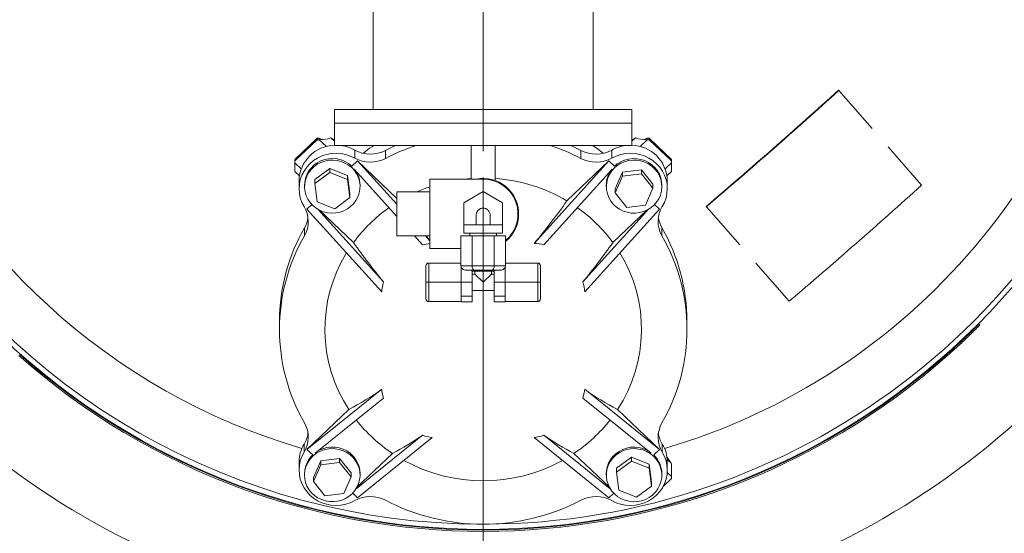
# Model space of a CAD drawing. Units: inches. Extents: x 1 to 266, y 2 to 205.
# Drawn here: x 90 to 113, y 125 to 137 of the extents above; entities that cross this region are included whole.
import ezdxf

# ---------------------------------------------------------------- set-up
doc = ezdxf.new("R2010")
doc.units = ezdxf.units.IN
doc.header["$LTSCALE"] = 12
doc.header["$MEASUREMENT"] = 0
doc.linetypes.add('CENTERX2', pattern=[0.8, 0.5, -0.1, 0.1, -0.1])
doc.layers.add('7', color=7, linetype='Continuous', lineweight=15)
doc.styles.add('SLDTEXTSTYLE0', font='TXT', dxfattribs={"width": 0.75})
doc.dimstyles.new('SLDDIMSTYLE1', dxfattribs={"dimtxt": 1.44, "dimasz": 1.44, "dimexe": 0, "dimexo": 0.0625, "dimgap": 0.36, "dimtad": 0, "dimtih": 1, "dimtoh": 1, "dimrnd": 1e-09, "dimzin": 12, "dimdsep": 46, "dimlunit": 5, "dimtxsty": 'SLDTEXTSTYLE0', "dimsah": 1, "dimcen": 0.09, "dimadec": 0, "dimazin": 3, "dimtfac": 1, "dimtofl": 0, "dimtmove": 0, "dimatfit": 3, "dimfxl": 0, "dimfrac": 2, "dimtolj": 1, "dimtzin": 12, "dimarcsym": 0})
doc.dimstyles.new('SLDDIMSTYLE2', dxfattribs={"dimtxt": 1.44, "dimasz": 1.44, "dimexe": 0, "dimexo": 0.0625, "dimgap": 0.36, "dimtad": 0, "dimtih": 1, "dimtoh": 1, "dimdec": 6, "dimrnd": 1e-09, "dimzin": 12, "dimdsep": 46, "dimlunit": 5, "dimtxsty": 'SLDTEXTSTYLE0', "dimsah": 1, "dimcen": 0.09, "dimadec": 0, "dimazin": 3, "dimtfac": 1, "dimtofl": 0, "dimtmove": 0, "dimatfit": 3, "dimfxl": 0, "dimfrac": 2, "dimtolj": 1, "dimtzin": 12, "dimarcsym": 0})
doc.dimstyles.new('SLDDIMSTYLE3', dxfattribs={"dimtxt": 1.44, "dimasz": 1.44, "dimexe": 0, "dimexo": 0.0625, "dimgap": 0.36, "dimtad": 0, "dimtih": 1, "dimtoh": 1, "dimrnd": 1e-09, "dimzin": 12, "dimdsep": 46, "dimlunit": 5, "dimtxsty": 'SLDTEXTSTYLE0', "dimsah": 1, "dimcen": 0, "dimadec": 0, "dimazin": 3, "dimtfac": 1, "dimtofl": 0, "dimtmove": 0, "dimatfit": 3, "dimfxl": 0, "dimfrac": 2, "dimtolj": 1, "dimtzin": 12, "dimarcsym": 0})

# ---------------------------------------------------------------- blocks, each defined once
blk = doc.blocks.new('_D')
at = {"layer": '7'}
for p, q in [((64.953, 132.987), (64.953, 115.429)), ((100.953, 132.987), (100.953, 115.429)), ((82.133, 117.899), (82.133, 115.958)), ((82.133, 117.899), (82.425, 117.899)), ((86.493, 117.899), (86.2, 117.899)), ((86.493, 117.899), (86.493, 115.958)), ((64.953, 116.929), (77.786, 116.929)), ((100.953, 116.929), (88.119, 116.929)), ((82.133, 115.958), (82.425, 115.958)), ((86.493, 115.958), (86.2, 115.958))]:
    blk.add_line(p, q, dxfattribs=at)
for points in [[(64.953, 116.929), (66.393, 116.689), (66.393, 117.169)], [(100.953, 116.929), (99.513, 117.169), (99.513, 116.689)]]:
    blk.add_solid(points, dxfattribs=at)
at = {"layer": '7', "char_height": 1.44, "attachment_point": 1, "style": 'SLDTEXTSTYLE0'}
for s, insert in [('36"', (78.828, 117.643)), ('914', (82.717, 117.643))]:
    blk.add_mtext(s, dxfattribs=dict(at, insert=insert))
blk = doc.blocks.new('_D_1')
at = {"layer": '7'}
for p, q in [((47.816, 132.128), (47.816, 106.429)), ((118.216, 132.201), (118.216, 106.429)), ((83.467, 108.899), (83.467, 106.958)), ((83.467, 108.899), (83.759, 108.899)), ((88.892, 108.899), (88.6, 108.899)), ((88.892, 108.899), (88.892, 106.958)), ((47.816, 107.929), (75.513, 107.929)), ((118.216, 107.929), (90.519, 107.929)), ((83.467, 106.958), (83.759, 106.958)), ((88.892, 106.958), (88.6, 106.958))]:
    blk.add_line(p, q, dxfattribs=at)
for points in [[(47.816, 107.929), (49.256, 107.689), (49.256, 108.169)], [(118.216, 107.929), (116.776, 108.169), (116.776, 107.689)]]:
    blk.add_solid(points, dxfattribs=at)
at = {"layer": '7', "char_height": 1.44, "attachment_point": 1, "style": 'SLDTEXTSTYLE0'}
for s, insert in [('70-3/8"', (76.556, 108.643)), ('1788', (84.052, 108.643))]:
    blk.add_mtext(s, dxfattribs=dict(at, insert=insert))
blk = doc.blocks.new('_D_2')
at = {"layer": '7'}
for p, q in [((124.316, 160.847), (124.316, 158.906)), ((124.316, 160.847), (124.608, 160.847)), ((128.676, 160.847), (128.383, 160.847)), ((128.676, 160.847), (128.676, 158.906)), ((110.019, 156.577), (111.92, 159.877)), ((111.92, 159.877), (113.42, 159.877)), ((124.316, 158.906), (124.608, 158.906)), ((128.676, 158.906), (128.383, 158.906))]:
    blk.add_line(p, q, dxfattribs=at)
blk.add_solid([(110.019, 156.577), (110.946, 157.705), (110.53, 157.944)], dxfattribs=at)
at = {"layer": '7', "char_height": 1.44, "attachment_point": 1, "style": 'SLDTEXTSTYLE0'}
for s, insert in [('36-3/16"', (116.34, 160.591)), ('%%c', (114.17, 160.591)), ('918', (124.901, 160.591)), ('B.C.', (129.8, 160.591))]:
    blk.add_mtext(s, dxfattribs=dict(at, insert=insert))
blk = doc.blocks.new('SW_CENTERMARKSYMBOL_0')
at = {"layer": '7', "color": 0}
for start, end in [(335.5271, 94.2595), (95.5271, 214.2595), (215.5271, 334.2595)]:
    blk.add_arc((1.542, -18.015), 18.08, start, end, dxfattribs=at)

msp = doc.modelspace()

# ---------------------------------------------------------------- linework, layer by layer
at = {"color": 7, "linetype": 'Continuous', "lineweight": 15}
for p, q in [((98.4527174, 137.616876), (98.4527174, 134.531876)), ((103.4527174, 134.531876), (103.4527174, 137.616876)), ((109.0201781, 134.9708097), (109.0274463, 134.9648946)), ((109.0274463, 134.9648946), (109.7836768, 134.0997129)), ((97.5777174, 134.531876), (97.5777174, 134.219376)), ((97.5777174, 134.531876), (104.3277174, 134.531876)), ((104.3277174, 134.219376), (104.3277174, 134.531876)), ((97.5777174, 134.219376), (97.5777174, 133.719376)), ((97.5777174, 134.219376), (104.3277174, 134.219376)), ((104.3277174, 133.719376), (104.3277174, 134.219376)), ((96.6879796, 133.4089415), (97.1741155, 133.8738356)), ((97.1741155, 133.8393357), (97.1741155, 133.8738356)), ((97.1953287, 133.8477386), (97.1953287, 133.8822384)), ((97.1953287, 133.8822384), (97.2307361, 133.8822384)), ((97.2307361, 133.8477386), (97.2307361, 133.8822384)), ((97.4942394, 133.8926339), (97.5777174, 133.8455444)), ((104.3277174, 133.8455444), (104.4111954, 133.8926339)), ((104.6746987, 133.8822384), (104.6746987, 133.8477386)), ((104.6746987, 133.8822384), (104.7101061, 133.8822384)), ((104.7101061, 133.8822384), (104.7101061, 133.8477386)), ((104.7313193, 133.8738356), (104.7313193, 133.8393357)), ((104.7313193, 133.8738356), (105.2174552, 133.4089415)), ((96.6879796, 133.3744416), (97.1741155, 133.8393357)), ((97.1953287, 133.8477386), (97.2307361, 133.8477386)), ((97.3379002, 133.8526143), (97.2832668, 133.8587192)), ((97.5777174, 133.719376), (104.3277174, 133.719376)), ((97.801383, 133.719376), (97.8608365, 133.6858386)), ((100.6827174, 133.719376), (100.6827174, 132.954376)), ((101.2227174, 132.9227459), (101.2227174, 133.719376)), ((104.0445983, 133.6858386), (104.1040518, 133.719376)), ((104.622168, 133.8587192), (104.5675346, 133.8526143)), ((104.6746987, 133.8477386), (104.7101061, 133.8477386)), ((104.7313193, 133.8393357), (105.2174552, 133.3744416)), ((110.1486907, 133.682111), (110.9049212, 132.8169293)), ((98.0357104, 133.4300562), (98.0357104, 133.6127885)), ((98.7327233, 133.4217502), (98.7327233, 133.6044825)), ((103.1727114, 133.4217502), (103.1727114, 133.6044825)), ((103.8697244, 133.4300562), (103.8697244, 133.6127885)), ((96.6791928, 133.3886552), (96.6791928, 133.3541554)), ((96.6791928, 133.3202951), (96.6791928, 133.3541554)), ((96.6791928, 133.1256608), (96.6791928, 133.3202951)), ((96.6879796, 133.4089415), (96.6879796, 133.3744416)), ((98.1021932, 133.3664784), (97.9730905, 133.2430169)), ((98.9927174, 132.3809711), (98.1021932, 133.3664784)), ((98.1021932, 133.3664784), (98.9927174, 132.5148658)), ((102.1076825, 131.4900715), (103.8032416, 133.3664784)), ((103.8032416, 133.3664784), (102.8537415, 132.4584669)), ((103.8032416, 133.3664784), (103.9323443, 133.2430169)), ((105.2174552, 133.3744416), (105.2174552, 133.4089415)), ((105.226242, 133.3541554), (105.226242, 133.3886552)), ((105.226242, 133.3541554), (105.226242, 133.3202951)), ((105.226242, 133.3202951), (105.226242, 133.1256608)), ((96.6804677, 133.1220981), (96.7809179, 133.0260372)), ((97.128931, 132.9411836), (97.4719796, 133.1920832)), ((97.128931, 132.8496735), (97.4719796, 133.1005732)), ((97.4719796, 133.1920832), (97.4719796, 133.1005732)), ((97.4719796, 133.1920832), (97.8707175, 133.0334256)), ((97.4719796, 133.1005732), (97.8707175, 132.9419156)), ((97.8707175, 133.0334256), (97.8707175, 132.9419156)), ((97.8707175, 133.0334256), (97.9264068, 132.6238684)), ((98.9927174, 132.1074581), (98.0251795, 133.1781933)), ((102.3308864, 131.4635692), (103.8802553, 133.1781933)), ((103.9494952, 132.72927), (104.1154022, 133.110585)), ((103.9494952, 132.63776), (104.1154022, 133.0190749)), ((104.1154022, 133.110585), (104.5436728, 133.1638409)), ((104.1154022, 133.110585), (104.1154022, 133.0190749)), ((104.1154022, 133.0190749), (104.5436728, 133.0723309)), ((104.5436728, 133.1638409), (104.5436728, 133.0723309)), ((104.5436728, 133.1638409), (104.8060365, 132.8357819)), ((104.5436728, 133.0723309), (104.8060365, 132.7442719)), ((105.1245169, 133.0260372), (105.2249671, 133.1220981)), ((96.7731952, 132.9173141), (96.7731952, 132.7345818)), ((96.8977477, 132.8170581), (96.8977477, 132.782526)), ((97.128931, 132.9411836), (97.128931, 132.8496735)), ((97.1846203, 132.4401163), (97.128931, 132.8496735)), ((97.8707175, 132.9419156), (97.9264068, 132.5323583)), ((98.1575902, 132.782526), (98.1575902, 132.8170581)), ((99.7427174, 131.374376), (99.7427174, 132.954376)), ((99.7427174, 132.954376), (100.9527174, 132.954376)), ((103.7478446, 132.8170581), (103.7478446, 132.782526)), ((104.8060365, 132.8357819), (104.8060365, 132.7442719)), ((105.0076871, 132.782526), (105.0076871, 132.8170581)), ((105.1322396, 132.7345818), (105.1322396, 132.9173141)), ((97.9264068, 132.5323583), (97.5833582, 132.2814587)), ((97.9264068, 132.6238684), (97.9264068, 132.5323583)), ((99.7427174, 132.664376), (98.9927174, 132.664376)), ((98.9927174, 131.664376), (98.9927174, 132.664376)), ((100.5152174, 132.4169667), (100.9527174, 132.6695575)), ((100.9527174, 132.6695575), (101.3902174, 132.4169667)), ((103.9494952, 132.72927), (103.9494952, 132.63776)), ((104.2118589, 132.309701), (103.9494952, 132.63776)), ((104.8060365, 132.7442719), (104.6401296, 132.3629569)), ((96.9531447, 132.2676378), (97.0645584, 132.3741833)), ((97.5833582, 132.2814587), (97.1846203, 132.4401163)), ((100.5152174, 131.916876), (100.5152174, 132.4169667)), ((101.3902174, 132.4169667), (101.3902174, 131.916876)), ((104.6401296, 132.3629569), (104.2118589, 132.309701)), ((104.9522901, 132.2676378), (104.8408763, 132.3741833)), ((106.0140467, 132.3343838), (106.0191818, 132.3265977)), ((106.7754123, 131.4614161), (106.0191818, 132.3265977)), ((98.6487037, 130.3912309), (96.9531447, 132.2676378)), ((98.6906649, 130.6183073), (97.199853, 132.2681287)), ((97.2406047, 132.246317), (98.0081559, 131.5123041)), ((100.7927174, 132.1196442), (100.7927174, 131.918123)), ((101.1127174, 131.9191766), (101.1127174, 132.1194772)), ((103.2147699, 130.6183073), (104.7055818, 132.2681287)), ((103.256731, 130.3912309), (104.9522901, 132.2676378)), ((104.6648301, 132.246317), (103.8972789, 131.5123041)), ((100.5152174, 131.916876), (100.5152174, 131.726876)), ((100.9527174, 131.916876), (100.5152174, 131.916876)), ((100.9527174, 131.916876), (100.9527174, 131.726876)), ((101.3902174, 131.916876), (100.9527174, 131.916876)), ((101.3902174, 131.916876), (101.3902174, 131.726876)), ((96.8953474, 131.6646588), (96.8953474, 131.8473911)), ((98.9927174, 131.664376), (99.7427174, 131.664376)), ((99.5745483, 131.4635692), (99.3930953, 131.664376)), ((99.7427174, 131.5509764), (99.6402472, 131.664376)), ((100.4475359, 130.984376), (100.4475359, 131.664376)), ((100.7001267, 131.664376), (100.4475359, 131.664376)), ((100.9527174, 131.726876), (100.5152174, 131.726876)), ((100.6527174, 131.726876), (100.6527174, 131.664376)), ((100.7001267, 130.984376), (100.7001267, 131.664376)), ((101.2053081, 131.664376), (100.7001267, 131.664376)), ((101.3902174, 131.726876), (100.9527174, 131.726876)), ((101.4578989, 131.664376), (101.2053081, 131.664376)), ((101.2053081, 130.984376), (101.2053081, 131.664376)), ((101.2527174, 131.664376), (101.2527174, 131.726876)), ((101.4578989, 130.984376), (101.4578989, 131.664376)), ((105.0100874, 131.6646588), (105.0100874, 131.8473911)), ((100.4475359, 131.374376), (99.7427174, 131.374376)), ((99.6527174, 130.609376), (99.6527174, 130.984376)), ((99.7152174, 131.046876), (99.7152174, 130.609376)), ((99.7152174, 131.046876), (100.4475359, 131.046876)), ((100.4475359, 130.984376), (100.7001267, 130.984376)), ((100.7001267, 130.984376), (101.2053081, 130.984376)), ((101.2053081, 130.984376), (101.4578989, 130.984376)), ((102.1902174, 131.046876), (101.4578989, 131.046876)), ((102.1902174, 130.609376), (102.1902174, 131.046876)), ((102.2527174, 130.984376), (102.2527174, 130.609376)), ((107.8966567, 130.1786325), (107.1404262, 131.0438142)), ((100.4527174, 130.9547563), (100.4527174, 130.609376)), ((100.4527174, 130.9203063), (100.4743488, 130.9203063)), ((100.7578617, 130.884376), (100.563006, 130.884376)), ((100.7027174, 130.859376), (100.6777174, 130.884376)), ((100.7027174, 130.859376), (100.9527174, 130.859376)), ((100.7027174, 130.859376), (100.7027174, 130.609376)), ((100.7652174, 130.796876), (100.7027174, 130.796876)), ((101.1475731, 130.884376), (100.7578617, 130.884376)), ((100.7652174, 130.859376), (100.7652174, 130.796876)), ((100.7652174, 130.796876), (100.9527174, 130.609376)), ((100.9527174, 130.884376), (100.9527174, 130.859376)), ((100.9527174, 130.859376), (101.2027174, 130.859376)), ((100.9527174, 130.609376), (101.1402174, 130.796876)), ((101.1402174, 130.796876), (101.1402174, 130.859376)), ((101.2027174, 130.796876), (101.1402174, 130.796876)), ((101.3424288, 130.884376), (101.1475731, 130.884376)), ((101.2027174, 130.859376), (101.2277174, 130.884376)), ((101.2027174, 130.859376), (101.2027174, 130.609376)), ((101.4527174, 130.9203063), (101.431086, 130.9203063)), ((101.4527174, 130.9547563), (101.4527174, 130.609376)), ((99.6527174, 130.609376), (99.7152174, 130.609376)), ((99.6527174, 130.234376), (99.6527174, 130.609376)), ((99.7152174, 130.609376), (99.7152174, 130.171876)), ((99.7152174, 130.609376), (100.4527174, 130.609376)), ((100.4527174, 130.609376), (100.4527174, 130.171876)), ((100.4527174, 130.609376), (100.7027174, 130.609376)), ((100.7027174, 130.609376), (100.7027174, 130.2984457)), ((101.4527174, 130.609376), (101.2027174, 130.609376)), ((101.2027174, 130.609376), (101.2027174, 130.2984457)), ((101.4527174, 130.609376), (101.4527174, 130.171876)), ((102.1902174, 130.609376), (101.4527174, 130.609376)), ((102.1902174, 130.171876), (102.1902174, 130.609376)), ((102.2527174, 130.609376), (102.1902174, 130.609376)), ((102.2527174, 130.609376), (102.2527174, 130.234376)), ((100.4527174, 130.2984457), (100.7027174, 130.2984457)), ((100.7027174, 130.421876), (101.2027174, 130.421876)), ((100.7027174, 130.2984457), (100.7027174, 130.1696541)), ((101.4527174, 130.2984457), (101.2027174, 130.2984457)), ((101.2027174, 130.2984457), (101.2027174, 130.1696541)), ((99.7152174, 130.171876), (100.4527174, 130.171876)), ((100.4527174, 130.171876), (100.4527174, 130.1696541)), ((100.4527174, 130.1696541), (100.7027174, 130.1696541)), ((101.4527174, 130.1696541), (101.2027174, 130.1696541)), ((102.1902174, 130.171876), (101.4527174, 130.171876)), ((101.4527174, 130.171876), (101.4527174, 130.1696541)), ((96.3277174, 129.7244002), (96.3277174, 129.5416679)), ((105.5777174, 129.5416679), (105.5777174, 129.7244002)), ((112.201497, 129.6558546), (112.222675, 129.6347477)), ((111.4944784, 128.9486578), (111.4732584, 128.9698066)), ((98.6487037, 128.1822336), (96.9531447, 126.8156981)), ((103.256731, 128.1822336), (104.9522901, 126.8156981)), ((98.6906649, 127.982408), (97.141296, 126.7336945)), ((103.2147699, 127.982408), (104.7641388, 126.7336945)), ((96.9531447, 126.8156981), (97.9026447, 127.7237095)), ((104.9522901, 126.8156981), (104.0027901, 127.7237095)), ((99.5745483, 127.1371461), (98.0690612, 125.923799)), ((99.7977523, 127.0833931), (98.1021932, 125.7168575)), ((102.1076825, 127.0833931), (103.8032416, 125.7168575)), ((102.3308864, 127.1371461), (103.8363736, 125.923799)), ((96.8866619, 126.7521202), (96.8866619, 126.9348526)), ((96.9531447, 126.8156981), (97.0822473, 126.6922366)), ((98.0883782, 125.9572248), (98.8920394, 126.7257698)), ((103.8170566, 125.9572248), (103.0133954, 126.7257698)), ((104.9522901, 126.8156981), (104.8231875, 126.6922366)), ((105.0187729, 126.7521202), (105.0187729, 126.9348526)), ((96.7731952, 126.5314864), (96.7731952, 126.3487541)), ((97.0993983, 126.1784897), (97.2653052, 126.5598047)), ((97.2653052, 126.5598047), (97.6935759, 126.6130607)), ((97.2653052, 126.5598047), (97.2653052, 126.4682947)), ((97.2653052, 126.4682947), (97.6935759, 126.5215506)), ((97.6935759, 126.6130607), (97.6935759, 126.5215506)), ((97.6935759, 126.6130607), (97.9559396, 126.2850017)), ((97.6935759, 126.5215506), (97.9559396, 126.1934916)), ((103.979028, 126.3904033), (104.3220765, 126.6413029)), ((103.979028, 126.2988933), (104.3220765, 126.5497929)), ((104.3220765, 126.6413029), (104.3220765, 126.5497929)), ((104.3220765, 126.6413029), (104.7208145, 126.4826453)), ((104.3220765, 126.5497929), (104.7208145, 126.3911353)), ((105.1258167, 126.6306771), (105.2180043, 126.5063608)), ((105.1322396, 126.3487541), (105.1322396, 126.5314864)), ((97.0993983, 126.0869797), (97.2653052, 126.4682947)), ((97.9559396, 126.2850017), (97.9559396, 126.1934916)), ((103.979028, 126.3904033), (103.979028, 126.2988933)), ((104.0347173, 125.889336), (103.979028, 126.2988933)), ((104.7208145, 126.4826453), (104.7208145, 126.3911353)), ((104.7208145, 126.4826453), (104.7765038, 126.0730881)), ((104.7208145, 126.3911353), (104.7765038, 125.981578)), ((105.226242, 126.4655867), (105.226242, 126.2015983)), ((96.8977477, 126.2662778), (96.8977477, 126.2317457)), ((97.0993983, 126.1784897), (97.0993983, 126.0869797)), ((97.361762, 125.7589207), (97.0993983, 126.0869797)), ((97.9559396, 126.1934916), (97.7900326, 125.8121767)), ((98.1575902, 126.2317457), (98.1575902, 126.2662778)), ((103.7478446, 126.2662778), (103.7478446, 126.2317457)), ((104.7765038, 126.0730881), (104.7765038, 125.981578)), ((105.0076871, 126.2317457), (105.0076871, 126.2662778)), ((105.2174552, 126.1474518), (105.0344755, 125.9724675)), ((105.226242, 126.2015983), (105.226242, 126.1677381)), ((104.4334552, 125.7306784), (104.0347173, 125.889336)), ((104.7765038, 125.981578), (104.4334552, 125.7306784)), ((97.7900326, 125.8121767), (97.361762, 125.7589207)), ((98.1021932, 125.7168575), (97.9907794, 125.823403)), ((103.8032416, 125.7168575), (103.9146554, 125.823403))]:
    msp.add_line(p, q, dxfattribs=at)
at = {"color": 8, "linetype": 'Continuous', "lineweight": 15}
for p, q in [((97.5777174, 133.8128035), (97.4942394, 133.8926339)), ((104.3277174, 133.8128035), (104.4111954, 133.8926339)), ((97.3926058, 133.6929418), (97.2307361, 133.8477386)), ((97.6756765, 133.7191248), (97.6754138, 133.719376)), ((104.2297583, 133.7191248), (104.230021, 133.719376)), ((104.512829, 133.6929418), (104.6746987, 133.8477386)), ((96.8210341, 133.1846516), (96.6791928, 133.3202951)), ((105.0844007, 133.1846516), (105.226242, 133.3202951)), ((105.1299679, 126.5905504), (105.2180043, 126.5063608)), ((105.1302447, 126.2934009), (105.226242, 126.2015983))]:
    msp.add_line(p, q, dxfattribs=at)
at = {"color": 7, "linetype": 'Continuous', "lineweight": 15, "flags": 128}
for points in [[(98.9680238, 133.719376), (98.9617449, 133.7165177), (98.7327233, 133.6044825)], [(103.1727114, 133.6044825), (102.9436899, 133.7165177), (102.937411, 133.719376)], [(98.0357104, 133.4300562), (97.9370231, 133.4768172), (97.8327907, 133.5108401), (97.7248019, 133.5315409), (97.6149101, 133.5385644), (97.5050012, 133.53179), (97.3969615, 133.511334), (97.292645, 133.4775475), (97.1938421, 133.4310104), (97.1022484, 133.3725212), (97.0194359, 133.3030837), (96.9468258, 133.2238897), (96.8856641, 133.1362982), (96.8370005, 133.0418126), (96.8016703, 132.9420542), (96.7802796, 132.8387353), (96.7731958, 132.7336289), (96.7805402, 132.6285388), (96.8021868, 132.5252687), (96.8377642, 132.4255907), (96.8866619, 132.3312156)], [(105.0187729, 132.3312156), (105.0676705, 132.4255907), (105.103248, 132.5252687), (105.1248946, 132.6285388), (105.132239, 132.7336289), (105.1251551, 132.8387353), (105.1037645, 132.9420542), (105.0684343, 133.0418126), (105.0197707, 133.1362982), (104.958609, 133.2238897), (104.8859989, 133.3030837), (104.8031863, 133.3725212), (104.7115927, 133.4310104), (104.6127898, 133.4775475), (104.5084733, 133.511334), (104.4004336, 133.53179), (104.2905247, 133.5385644), (104.1806328, 133.5315409), (104.0726441, 133.5108401), (103.9684117, 133.4768172), (103.8697244, 133.4300562)], [(97.9730905, 133.2430169), (97.9675031, 133.2482939), (97.8953815, 133.3061668), (97.8150457, 133.3531139), (97.7282904, 133.3880864), (97.6370536, 133.410303), (97.5433733, 133.4192675), (97.4493422, 133.4147797), (97.3570608, 133.3969397), (97.2685904, 133.3661462), (97.1859075, 133.3230869), (97.1108589, 133.2687238), (97.0451212, 133.2042712), (96.9901629, 133.1311689), (96.9472115, 133.0510499), (96.9172265, 132.9657039), (96.9008779, 132.8770374), (96.8977477, 132.8170581)], [(98.1196013, 132.9885578), (98.0808794, 133.0706246), (98.0297996, 133.1462558), (97.9675031, 133.2137618), (97.8953815, 133.2716348), (97.8150457, 133.3185818), (97.7282904, 133.3535543), (97.6370536, 133.3757709), (97.5433733, 133.3847354), (97.4493422, 133.3802476), (97.3570608, 133.3624076), (97.2685904, 133.3316141), (97.1859075, 133.2885548), (97.1108589, 133.2341917), (97.0451212, 133.1697391), (96.9901629, 133.0966368), (96.9472115, 133.0165178), (96.9172265, 132.9311718), (96.9008779, 132.8425053), (96.8985307, 132.752499), (96.9102374, 132.6631634), (96.9357366, 132.5764942), (96.9744585, 132.4944274), (97.0255382, 132.4187962), (97.0878347, 132.3512902), (97.1599564, 132.2934172), (97.2402921, 132.2464701), (97.3270474, 132.2114977), (97.4182842, 132.189281), (97.5119646, 132.1803165), (97.6059957, 132.1848044), (97.6982771, 132.2026443), (97.7867474, 132.2334379), (97.8694304, 132.2764971), (97.9444789, 132.3308603), (98.0102166, 132.3953128), (98.065175, 132.4684151), (98.1081264, 132.5485341), (98.1381113, 132.6338801), (98.15446, 132.7225466), (98.1568071, 132.812553), (98.1451004, 132.9018886), (98.1196013, 132.9885578)], [(104.5932116, 132.2164582), (104.6790282, 132.2534882), (104.7581151, 132.302336), (104.8287056, 132.3619104), (104.8892229, 132.4308807), (104.938315, 132.5077062), (104.9748855, 132.5906707), (104.9981172, 132.6779209), (105.0074913, 132.7675078), (105.0027984, 132.8574302), (104.9841433, 132.9456794), (104.9519428, 133.030284), (104.9069161, 133.1093541), (104.850069, 133.1811233), (104.7826714, 133.2439886), (104.706229, 133.2965456), (104.6224492, 133.3376202), (104.5332036, 133.3662949), (104.4404858, 133.3819292), (104.3463669, 133.3841739), (104.2529494, 133.3729786), (104.1623201, 133.3485937), (104.0765035, 133.3115638), (103.9974166, 133.262716), (103.9268261, 133.2031415), (103.8663089, 133.1341712), (103.8172167, 133.0573458), (103.7806463, 132.9743813), (103.7574145, 132.8871311), (103.7480404, 132.7975441), (103.7527333, 132.7076217), (103.7713884, 132.6193726), (103.803589, 132.534768), (103.8486157, 132.4556979), (103.9054627, 132.3839286), (103.9728603, 132.3210633), (104.0493027, 132.2685064), (104.1330825, 132.2274318), (104.2223281, 132.198757), (104.315046, 132.1831227), (104.4091649, 132.1808781), (104.5025823, 132.1920733), (104.5932116, 132.2164582)], [(105.0076871, 132.8170581), (105.0027984, 132.8919623), (104.9841433, 132.9802115), (104.9519428, 133.0648161), (104.9069161, 133.1438861), (104.850069, 133.2156554), (104.7826714, 133.2785207), (104.706229, 133.3310777), (104.6224492, 133.3721523), (104.5332036, 133.400827), (104.4404858, 133.4164613), (104.3463669, 133.4187059), (104.2529494, 133.4075107), (104.1623201, 133.3831258), (104.0765035, 133.3460958), (103.9974166, 133.2972481), (103.9323443, 133.2430169)], [(98.1196013, 133.0230899), (98.0808794, 133.1051567), (98.0586663, 133.1411348)], [(100.5265252, 132.954376), (100.5997925, 132.9620159), (100.6827174, 132.9689147)], [(99.6550678, 131.664376), (99.6951025, 131.615039), (99.7427174, 131.5568029)], [(96.8866619, 126.7521202), (96.8377642, 126.6577452), (96.8021868, 126.5580672), (96.7805402, 126.454797), (96.7731958, 126.349707), (96.7802796, 126.2446006), (96.8016703, 126.1412816), (96.8370005, 126.0415233), (96.8856641, 125.9470376), (96.9468258, 125.8594462), (97.0194359, 125.7802522), (97.1022484, 125.7108147), (97.1938421, 125.6523255), (97.292645, 125.6057883), (97.3969615, 125.5720018), (97.5050012, 125.5515459), (97.6149101, 125.5447715), (97.7248019, 125.551795), (97.8327907, 125.5724958), (97.9370231, 125.6065187), (98.0357104, 125.6532797)], [(97.3122232, 126.7978134), (97.2264066, 126.7607835), (97.1473197, 126.7119357), (97.0767292, 126.6523612), (97.0162119, 126.583391), (96.9671198, 126.5065655), (96.9305493, 126.423601), (96.9073176, 126.3363508), (96.8979435, 126.2467639), (96.9026364, 126.1568415), (96.9212914, 126.0685923), (96.953492, 125.9839877), (96.9985187, 125.9049176), (97.0553658, 125.8331483), (97.1227633, 125.7702831), (97.1992058, 125.7177261), (97.2829856, 125.6766515), (97.3722312, 125.6479767), (97.464949, 125.6323424), (97.5590679, 125.6300978), (97.6524854, 125.641293), (97.7431147, 125.665678), (97.8289313, 125.7027079), (97.9080182, 125.7515557), (97.9786087, 125.8111301), (98.0391259, 125.8801004), (98.0882181, 125.9569259), (98.1247885, 126.0398904), (98.1480203, 126.1271406), (98.1573944, 126.2167275), (98.1527015, 126.3066499), (98.1340464, 126.3948991), (98.1018458, 126.4795037), (98.0568191, 126.5585738), (97.999972, 126.6303431), (97.9325745, 126.6932083), (97.856132, 126.7457653), (97.7723523, 126.7868399), (97.6831067, 126.8155147), (97.5903888, 126.8311489), (97.4962699, 126.8333936), (97.4028525, 126.8221984), (97.3122232, 126.7978134)], [(97.3122232, 126.8323455), (97.2264066, 126.7953156), (97.1988918, 126.7801138)], [(98.1575902, 126.2662778), (98.1527015, 126.341182), (98.1340464, 126.4294312), (98.1018458, 126.5140358), (98.0568191, 126.5931059), (97.999972, 126.6648751), (97.9325745, 126.7277404), (97.856132, 126.7802974), (97.7723523, 126.821372), (97.6831067, 126.8500467), (97.5903888, 126.865681), (97.4962699, 126.8679257), (97.4028525, 126.8567305), (97.3122232, 126.8323455)], [(104.706543, 126.7801138), (104.6651427, 126.8023336), (104.5783874, 126.8373061), (104.4871505, 126.8595227), (104.3934702, 126.8684872), (104.2994391, 126.8639994), (104.2071577, 126.8461595), (104.1186874, 126.8153659), (104.0360044, 126.7723066), (103.9609559, 126.7179435), (103.8952182, 126.6534909), (103.8402598, 126.5803886), (103.7973084, 126.5002696), (103.7673235, 126.4149236), (103.7509748, 126.3262571), (103.7478446, 126.2662778)], [(103.7858335, 126.0257139), (103.8245554, 125.9436471), (103.8756352, 125.8680159), (103.9379317, 125.8005099), (104.0100533, 125.7426369), (104.0903891, 125.6956899), (104.1771444, 125.6607174), (104.2683812, 125.6385008), (104.3620615, 125.6295362), (104.4560926, 125.6340241), (104.548374, 125.651864), (104.6368444, 125.6826576), (104.7195273, 125.7257169), (104.7945758, 125.78008), (104.8603135, 125.8445326), (104.9152719, 125.9176349), (104.9582233, 125.9977539), (104.9882083, 126.0830999), (105.0045569, 126.1717664), (105.0069041, 126.2617727), (104.9951974, 126.3511083), (104.9696982, 126.4377775), (104.9309763, 126.5198443), (104.8798966, 126.5954755), (104.8176001, 126.6629815), (104.7454784, 126.7208545), (104.6651427, 126.7678015), (104.5783874, 126.802774), (104.4871505, 126.8249906), (104.3934702, 126.8339552), (104.2994391, 126.8294673), (104.2071577, 126.8116274), (104.1186874, 126.7808338), (104.0360044, 126.7377745), (103.9609559, 126.6834114), (103.8952182, 126.6189588), (103.8402598, 126.5458565), (103.7973084, 126.4657375), (103.7673235, 126.3803915), (103.7509748, 126.291725), (103.7486276, 126.2017187), (103.7603344, 126.1123831), (103.7858335, 126.0257139)], [(103.8697244, 125.6532797), (103.9684117, 125.6065187), (104.0726441, 125.5724958), (104.1806328, 125.551795), (104.2905247, 125.5447715), (104.4004336, 125.5515459), (104.5084733, 125.5720018), (104.6127898, 125.6057883), (104.7115927, 125.6523255), (104.8031863, 125.7108147), (104.8859989, 125.7802522), (104.958609, 125.8594462), (105.0197707, 125.9470376), (105.0684343, 126.0415233), (105.1037645, 126.1412816), (105.1251551, 126.2446006), (105.132239, 126.349707), (105.1248946, 126.454797), (105.103248, 126.5580672), (105.0676705, 126.6577452), (105.0187729, 126.7521202)]]:
    msp.add_lwpolyline(points, dxfattribs=at)
at = {"color": 7, "linetype": 'Continuous', "lineweight": 15}
for centre, radius, start, end in [((100.9527174, 140.866876), 15.7480315, 270.12609088, 131.63751222), ((100.9527174, 140.866876), 15.8662315, 225, 45), ((100.9527174, 140.866876), 15.7480315, 151.63988493, 269.87390912), ((17.7781735, 235.9756059), 136.1141883, 310.409706384, 312.092868882), ((17.7206943, 236.0413662), 136.2107782, 310.409706384, 312.092868882), ((97.1952179, 133.8515401), 0.0306985, 89.79318073, 133.42528246), ((104.7102169, 133.8515401), 0.0306985, 46.57471754, 90.20681927), ((97.5946435, 132.8990753), 0.8216508, 91.18038164, 178.72806135), ((97.1952179, 133.8170403), 0.0306985, 89.79318073, 133.42528246), ((97.6153315, 132.8521379), 0.8690844, 61.07245948, 86.01845835), ((100.9266226, 129.226582), 4.7341979, 108.37593909, 117.6077042), ((100.9788122, 129.226582), 4.7341979, 62.3922958, 71.62406091), ((104.2901033, 132.8521379), 0.8690844, 93.98154165, 118.92754052), ((104.3107913, 132.8990753), 0.8216508, 1.27193865, 88.81961836), ((104.7102169, 133.8170403), 0.0306985, 46.57471754, 90.20681927), ((98.3919646, 134.2587992), 0.7377309, 241.12467204, 297.50985304), ((98.3919646, 134.0760669), 0.7377309, 241.12467204, 297.50985304), ((103.5134702, 134.2587992), 0.7377309, 242.49014696, 298.87532796), ((103.5134702, 134.0760669), 0.7377309, 242.49014696, 298.87532796), ((96.7072715, 133.3885393), 0.0280789, 133.39774204, 179.76355382), ((96.7072715, 133.3540395), 0.0280789, 133.39774203, 179.76355382), ((105.1981633, 133.3885393), 0.0280789, 0.23644618, 46.60225797), ((105.1981633, 133.3540395), 0.0280789, 0.23644618, 46.60225797), ((97.5790457, 132.8169021), 0.5785445, 0.01544798, 20.87869178), ((104.3307671, 132.8162584), 0.5829231, 146.12913762, 179.92140373), ((100.9359601, 129.2874499), 3.6888558, 108.87304619, 113.73171256), ((100.9527174, 132.164376), 0.805, 0, 101.07801645), ((100.9527174, 132.164376), 0.79, 309.75232758, 90), ((100.9602133, 129.2691264), 3.7090891, 59.3021724, 85.94160122), ((19.5981692, 233.893401), 136.2107782, 310.409706384, 312.092868882), ((96.3285943, 131.9906088), 0.6537985, 330.09601481, 31.39707894), ((89.7005252, 141.8202197), 16.1446435, 320.21937358, 324.55878167), ((105.5768405, 131.9906088), 0.6537985, 148.60292106, 209.90398519), ((100.8426489, 129.4325403), 3.5156461, 125.22683063, 143.731238), ((100.9527174, 132.164376), 0.805, 308.86993789, 0), ((101.0627859, 129.4325403), 3.5156461, 36.268762, 54.77316937), ((96.3241431, 132.1750307), 0.6584999, 330.16165626, 351.87235466), ((105.5812917, 132.1750307), 0.6584999, 188.12764534, 209.83834374), ((100.599414, 129.7196447), 4.2716992, 150.12542153, 179.93621387), ((100.5866924, 129.5416679), 4.2582999, 150.09564525, 209.90435475), ((101.3043165, 129.719189), 4.2734041, 0.06987045, 29.86849416), ((101.3187424, 129.5416679), 4.2582999, 330.09564525, 29.90435475), ((110.9424846, 140.679306), 15.8534155, 215.32650722, 219.39229352), ((99.8215215, 130.3366051), 1.1537088, 93.91663921, 102.36090687), ((102.0838635, 130.3362951), 1.1540222, 77.63997459, 88.81733207), ((90.9629502, 140.679306), 15.8534155, 320.60770648, 324.67349278), ((100.6720718, 129.5414042), 3.3126636, 148.43284859, 213.27862227), ((101.2333151, 129.541405), 3.3127041, 326.72182233, 31.5667068), ((99.7152174, 130.984376), 0.0625, 90, 180), ((102.1902174, 130.984376), 0.0625, 0, 90), ((99.8945979, 130.278419), 1.2509911, 164.23483407, 174.82614987), ((102.0108369, 130.278419), 1.2509911, 5.17385013, 15.76516593), ((99.7152174, 130.234376), 0.0625, 180, 270), ((102.1902174, 130.234376), 0.0625, 270, 0), ((100.9527174, 140.866876), 15.8815, 228.51377162, 311.48622838), ((100.9527174, 140.866876), 15.9114, 228.50697872, 311.49302128), ((95.187564, 132.977598), 5.9139672, 297.32881178, 305.8205391), ((99.6558433, 128.2894031), 1.0128254, 186.07397448, 197.64434883), ((102.2495915, 128.2894031), 1.0128254, 342.35565117, 353.92602552), ((106.7178708, 132.977598), 5.9139672, 234.1794609, 242.67118822), ((96.3285943, 127.0927271), 0.6537985, 328.60292106, 29.90398519), ((100.8487964, 129.6573121), 3.5246047, 218.05140907, 236.27753137), ((101.0566383, 129.6573121), 3.5246047, 303.72246863, 321.94859093), ((105.5768405, 127.0927271), 0.6537985, 150.09601481, 211.39707894), ((96.3242198, 127.2771458), 0.6584115, 328.67597138, 351.87895593), ((105.581215, 127.2771458), 0.6584115, 188.12104406, 211.32402862), ((96.338816, 131.733648), 5.6211916, 297.01436771, 305.14383674), ((100.0218207, 128.5041071), 1.438275, 251.88180153, 261.03740111), ((101.8836141, 128.5041071), 1.438275, 278.96259889, 288.11819847), ((105.5666188, 131.733648), 5.6211916, 234.85616326, 242.98563229), ((97.5494078, 126.5307803), 0.7762129, 148.62958706, 179.94788149), ((104.3553535, 126.5305909), 0.7768866, 0.06604628, 31.35648516), ((97.4864918, 126.2642058), 0.5887478, 133.36293871, 179.79835715), ((100.9527174, 129.8367332), 3.7325995, 241.21095822, 298.78904178), ((104.418542, 126.2640321), 0.5891494, 0.2183974, 46.62030675), ((105.1981633, 126.1678539), 0.0280789, 313.39774204, 359.76355382), ((98.3919646, 125.007269), 0.7377309, 62.49014696, 118.87532796), ((100.9527174, 129.9244173), 4.806257, 242.49043688, 297.50956312), ((103.5134702, 125.007269), 0.7377309, 61.12467204, 117.50985304)]:
    msp.add_arc(centre, radius, start, end, dxfattribs=at)
at = {"color": 8, "linetype": 'Continuous', "lineweight": 15}
for start, end in [(286.3519375, 126.39299467), (149.22798061, 253.6480625)]:
    msp.add_arc((100.9527174, 140.866876), 14.6211081, start, end, dxfattribs=at)
at = {"color": 7, "linetype": 'Continuous', "lineweight": 15}
for centre, major_axis, ratio, start_param, end_param in [((97.2307361, 133.9005117), (0.2552655, 0), 0.206738015, 4.7123889804, 5.9331800296), ((97.2307361, 133.9005117), (0.1716831, -0.0804734), 0.0873363064, 4.7533034556, 5.0809691606), ((97.3666066, 133.7705781), (0.13479, 0.1208357), 0.1415236147, 0.2238072418, 0.5738125194), ((104.5388282, 133.7705781), (0.13479, -0.1208357), 0.1415236147, 2.5677801342, 2.9177854118), ((104.6746987, 133.9005117), (0.2552655, 0), 0.206738015, 3.4915979312, 4.7123889804), ((104.6746987, 133.9005117), (0.1716831, 0.0804734), 0.0873363064, 4.3433329977, 4.6714745051), ((96.8150633, 133.2431346), (0.13479, 0.1208357), 0.1415236147, 3.0153946178, 3.152492096), ((105.0903715, 133.2431346), (0.13479, -0.1208357), 0.1415236147, 6.2722858648, 6.4093833429), ((100.563006, 130.984376), (-0.1154701, 0), 0.8660254038, 0, 1.5707963268), ((100.7578617, 130.984376), (0, 0.1), 0.5773502692, 1.5707963268, 3.1415926536), ((101.1475731, 130.984376), (0, 0.1), 0.5773502692, 3.1415926536, 4.7123889804), ((101.3424288, 130.984376), (0.1154701, 0), 0.8660254038, 4.7123889804, 6.2831853072), ((105.0903715, 126.384305), (0.1103585, 0.1437664), 0.5512953545, 5.6603589227, 6.0103642002)]:
    msp.add_ellipse(centre, major_axis=major_axis, ratio=ratio, start_param=start_param, end_param=end_param, dxfattribs=at)
for points, knots in [([(98.2346776, 133.544481), (98.2965231, 133.5940025), (98.3743813, 133.6563458), (98.4597714, 133.7086241), (98.4773332, 133.719376)], [0, 0, 0, 0, 0.7943343735, 1, 1, 1, 1]), ([(103.4253082, 133.719376), (103.4707135, 133.6909441), (103.557994, 133.6362911), (103.6373775, 133.5715798), (103.6754638, 133.5405329)], [0, 0, 0, 0, 0.5202237749, 1, 1, 1, 1]), ([(101.0429085, 132.2639137), (101.0357453, 132.2686036), (101.0212154, 132.2781165), (100.996907, 132.2875167), (100.9712578, 132.2929893), (100.9453662, 132.2939187), (100.9195995, 132.2904458), (100.895104, 132.2828024), (100.8719937, 132.2710881), (100.8510822, 132.2557381), (100.8326025, 132.2368736), (100.8171098, 132.2149232), (100.8049386, 132.1901789), (100.7966825, 132.1629835), (100.7925314, 132.1374879), (100.7931148, 132.1212074), (100.7933459, 132.1147591)], [0, 0, 0, 0, 0.0704320662, 0.1428638458, 0.2133106702, 0.285862212, 0.3552871029, 0.426716994, 0.4963805449, 0.5679611496, 0.6396162592, 0.7131570733, 0.7885688447, 0.8658877468, 0.94688166, 1, 1, 1, 1]), ([(101.1118538, 132.1134559), (101.112207, 132.1178016), (101.1135409, 132.1342156), (101.1092792, 132.1614942), (101.0992369, 132.1941897), (101.0841221, 132.2219331), (101.0652849, 132.2458388), (101.0504428, 132.2578278), (101.0429085, 132.2639137)], [0, 0, 0, 0, 0.0757434745, 0.2860854453, 0.4742530205, 0.6690768063, 0.8320142988, 1, 1, 1, 1]), ([(111.4732584, 128.9698066), (111.5146572, 129.0066414), (111.5986535, 129.0813775), (111.7191138, 129.1914919), (111.8327462, 129.2973233), (111.934366, 129.3938119), (112.023208, 129.4795785), (112.0956351, 129.5505141), (112.150685, 129.6050374), (112.1923045, 129.6466157), (112.1981767, 129.6525176), (112.201497, 129.6558546)], [0, 0, 0, 0, 0.1058090263, 0.2146820332, 0.320492831, 0.4293786628, 0.5350834727, 0.643851102, 0.7496049199, 0.8584220644, 1, 1, 1, 1]), ([(112.222675, 129.6347477), (112.2207905, 129.6328553), (112.216967, 129.6290156), (112.1861513, 129.5981731), (112.1372107, 129.5495476), (112.0703716, 129.4838116), (111.9865098, 129.4024394), (111.8891107, 129.3094091), (111.7788728, 129.2060712), (111.6477066, 129.0852947), (111.549805, 128.9979937), (111.4944784, 128.9486578)], [0, 0, 0, 0, 0.10582046656, 0.21470952738, 0.32053006051, 0.42942031983, 0.53522098202, 0.64409390826, 0.74982281482, 0.85861874137, 1, 1, 1, 1])]:
    msp.add_open_spline(points, degree=3, knots=knots, dxfattribs=at)
at = {"layer": '7', "linetype": 'CENTERX2', "lineweight": 0}
msp.add_line((100.9527174, 133.5869941), (100.9527174, 138.9142579), dxfattribs=at)

# ---------------------------------------------------------------- block references
at = {"layer": '7'}
msp.add_blockref('SW_CENTERMARKSYMBOL_0', (99.4527174, 158.9236703), dxfattribs=at)

# ---------------------------------------------------------------- dimensions: what is measured, and where the dimension line sits
dim = msp.add_diameter_dim_2p(p1=(91.9711182, 125.2415978), p2=(110.018842, 156.5766796), text='<> B.C.', dimstyle='SLDDIMSTYLE3', dxfattribs=at)
dim.commit()
dim.dimension.update_dxf_attribs({"geometry": '_D_2', "text_midpoint": (123.8428025, 159.8767711), "dimtype": 163})
for base, p1, p2, dimstyle, picture, middle in [((100.9527174, 116.9286362), (64.9527174, 133.5869941), (100.9527174, 133.5869941), 'SLDDIMSTYLE1', '_D', (82.9527174, 116.9286362)), ((118.2162402409, 107.9286362037), (47.8159826937, 132.7275261546), (118.2162402409, 132.8007273233), 'SLDDIMSTYLE2', '_D_1', (83.0161114673, 107.9286362037))]:
    dim = msp.add_linear_dim(base=base, p1=p1, p2=p2, dimstyle=dimstyle, dxfattribs=at)
    dim.commit()
    dim.dimension.update_dxf_attribs({"geometry": picture, "text_midpoint": middle, "dimtype": 160})

doc.saveas('drawing.dxf')
